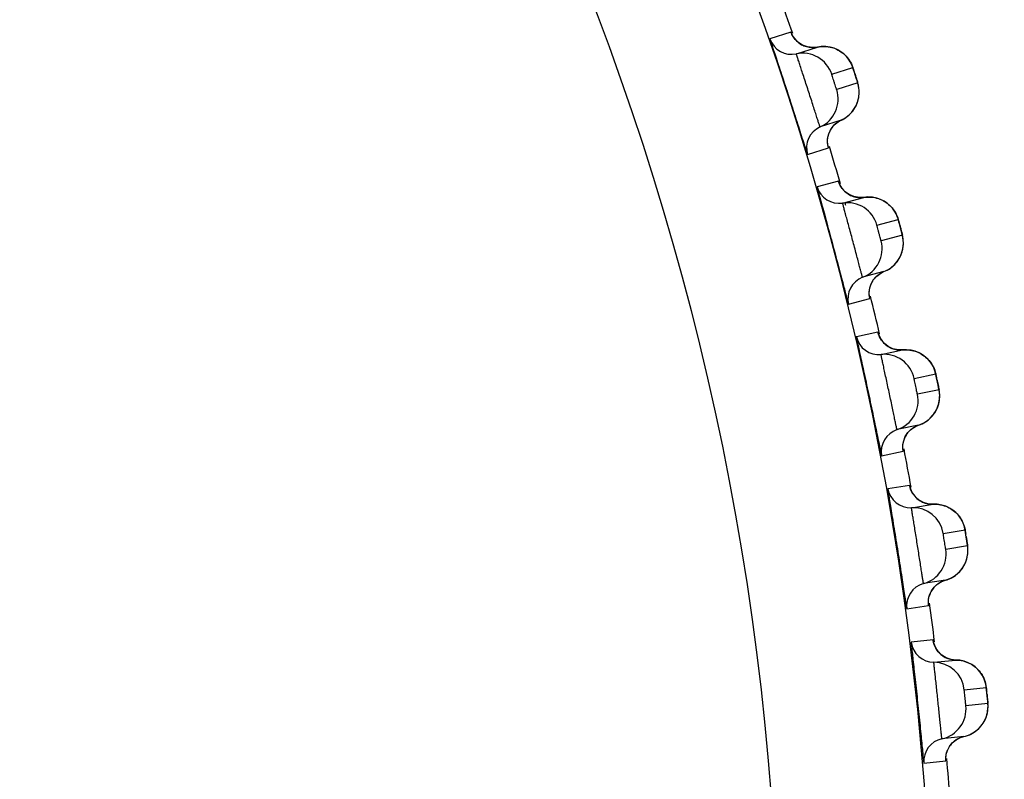
# Model space of a CAD drawing. Units: millimetres. Extents: x 0 to 420, y 0 to 297.
# Drawn here: x 113 to 116, y 219 to 221 of the extents above; entities that cross this region are included whole.
import ezdxf

# ---------------------------------------------------------------- set-up
doc = ezdxf.new("R2010")
doc.units = ezdxf.units.MM
doc.header["$LTSCALE"] = 23.1
doc.layers.get('0').update_dxf_attribs({"linetype": 'CONTINUOUS'})
doc.layers.add('DEF_LAYER_ASSEM_MEMBER', color=7, linetype='CONTINUOUS')
doc.layers.add('DEF_LAYER_DIM', color=7, linetype='CONTINUOUS')
doc.styles.get("Standard").update_dxf_attribs({"font": 'txt', "width": 0.8})
doc.dimstyles.new('DIMSTYLE_1', dxfattribs={"dimtxt": 5, "dimasz": 3, "dimexe": 2, "dimexo": 1, "dimgap": 1.25, "dimtad": 1, "dimdec": 3, "dimlfac": 2.5, "dimdsep": 46, "dimtxsty": 'Standard', "dimblk": '_FILLED', "dimblk1": '_FILLED', "dimblk2": '_FILLED', "dimcen": 0.09, "dimadec": 0, "dimazin": 0, "dimtp": 0.001, "dimtm": 0.001, "dimtfac": 1, "dimtdec": 3, "dimtofl": 0, "dimtmove": 0, "dimatfit": 3, "dimldrblk": '_FILLED', "dimfxl": 0, "dimtolj": 1, "dimarcsym": 0})

# ---------------------------------------------------------------- blocks, each defined once
blk = doc.blocks.new('_FILLED')
at = {"color": 0, "linetype": 'ByBlock'}
blk.add_solid([(0, 0), (-1, 0.2), (-1, -0.2)], dxfattribs=at)
blk = doc.blocks.new('*D1')
at = {"layer": 'DEF_LAYER_DIM', "color": 2, "linetype": 'Continuous', "transparency": 16777216}
for p, q in [((130.1311, 229.8234), (130.1311, 218.8234)), ((130.1311, 207.8234), (130.1311, 218.8234)), ((62.2099, 207.8234), (132.1311, 207.8234))]:
    blk.add_line(p, q, dxfattribs=at)
at = {"layer": 'DEF_LAYER_DIM', "color": 2, "linetype": 'Continuous', "transparency": 16777216, "xscale": 3, "yscale": 3, "zscale": 3}
for p, rotation in [((130.1311, 229.8234), 90), ((130.1311, 207.8234), 270)]:
    blk.add_blockref('_FILLED', p, dxfattribs=dict(at, rotation=rotation))
at = {"layer": 'DEF_LAYER_DIM', "color": 2, "linetype": 'Continuous', "transparency": 16777216, "insert": (123.8811, 218.8234), "char_height": 5, "width": 8, "attachment_point": 2, "rotation": 90, "line_spacing_factor": 0.9}
blk.add_mtext('55', dxfattribs=at)

msp = doc.modelspace()

# ---------------------------------------------------------------- linework, layer by layer
at = {"layer": 'DEF_LAYER_ASSEM_MEMBER', "color": 9, "linetype": 'Continuous'}
for p, q in [((114.9736, 220.88297), (114.91881, 220.86516)), ((114.97418, 220.88184), (114.9736, 220.88297)), ((114.97587, 220.87758), (114.97418, 220.88184)), ((115.08017, 220.77276), (115.13495, 220.79056)), ((115.14794, 220.75056), (115.09316, 220.73276)), ((115.01693, 220.56317), (115.07173, 220.58096)), ((115.09746, 220.49408), (115.04182, 220.47916)), ((115.09814, 220.49246), (115.09746, 220.49408)), ((115.09953, 220.48833), (115.09814, 220.49246)), ((115.19812, 220.37844), (115.25375, 220.39335)), ((115.26464, 220.35273), (115.209, 220.33782)), ((115.124, 220.17244), (115.17965, 220.18735)), ((115.2008, 220.09924), (115.14445, 220.08725)), ((115.20126, 220.09805), (115.2008, 220.09924)), ((115.2025, 220.09364), (115.20126, 220.09805)), ((115.29527, 219.97849), (115.35161, 219.99047)), ((115.36035, 219.94933), (115.30401, 219.93736)), ((115.21047, 219.77666), (115.26683, 219.78862)), ((115.28334, 219.69953), (115.22644, 219.69051)), ((115.28373, 219.69832), (115.28334, 219.69953)), ((115.28474, 219.69385), (115.28373, 219.69832)), ((115.37136, 219.57401), (115.42825, 219.58302)), ((115.43482, 219.54148), (115.37794, 219.53247)), ((115.27611, 219.37688), (115.33302, 219.38589)), ((115.34484, 219.29605), (115.28755, 219.29002)), ((115.34517, 219.29482), (115.34484, 219.29605)), ((115.34594, 219.2903), (115.34517, 219.29482)), ((115.42617, 219.16609), (115.48345, 219.17211)), ((115.48785, 219.13029), (115.43057, 219.12426)), ((115.32074, 218.97422), (115.37804, 218.98023))]:
    msp.add_line(p, q, dxfattribs=at)
at = {"layer": 'DEF_LAYER_ASSEM_MEMBER', "color": 7, "linetype": 'Continuous'}
for p, q in [((114.97624, 220.8767), (114.97564, 220.87805)), ((114.98777, 220.82614), (115.04255, 220.84394)), ((115.04255, 220.84394), (115.03058, 220.84267)), ((115.10457, 220.65307), (115.04979, 220.63527)), ((115.0864, 220.64043), (115.09664, 220.64876)), ((115.09664, 220.64876), (115.10457, 220.65307)), ((115.10457, 220.65307), (115.1087, 220.65507)), ((115.0997, 220.48787), (115.09923, 220.48909)), ((115.10206, 220.48277), (115.0997, 220.48787)), ((115.10735, 220.47447), (115.10206, 220.48277)), ((115.10864, 220.43659), (115.16428, 220.4515)), ((115.16428, 220.4515), (115.15196, 220.45087)), ((115.24799, 220.40843), (115.24385, 220.41568)), ((115.21622, 220.25764), (115.16058, 220.24273)), ((115.1975, 220.24604), (115.20816, 220.2538)), ((115.20816, 220.2538), (115.21622, 220.25764)), ((115.21622, 220.25764), (115.22041, 220.2594)), ((115.20278, 220.09272), (115.20232, 220.09413)), ((115.20896, 220.04124), (115.2653, 220.05322)), ((115.2653, 220.05322), (115.25326, 220.05321)), ((115.34658, 220.00596), (115.34282, 220.0134)), ((115.30703, 219.8569), (115.25068, 219.84493)), ((115.28763, 219.84623), (115.29869, 219.85345)), ((115.29869, 219.85345), (115.30703, 219.8569)), ((115.30703, 219.8569), (115.31134, 219.85846)), ((115.28497, 219.69292), (115.28458, 219.69435)), ((115.30802, 219.66095), (115.29849, 219.66924)), ((115.28844, 219.64118), (115.34534, 219.65019)), ((115.34534, 219.65019), (115.33331, 219.65081)), ((115.42404, 219.59875), (115.42067, 219.60638)), ((115.43309, 219.55367), (115.43064, 219.56919)), ((115.37674, 219.45197), (115.31984, 219.44296)), ((115.35681, 219.44233), (115.36823, 219.44895)), ((115.36823, 219.44895), (115.37674, 219.45197)), ((115.37674, 219.45197), (115.38113, 219.45329)), ((115.34613, 219.28936), (115.34581, 219.29081)), ((115.34689, 219.23752), (115.40418, 219.24354)), ((115.36747, 219.25623), (115.35839, 219.26501)), ((115.4546, 219.22544), (115.44618, 219.23146)), ((115.48007, 219.18804), (115.47711, 219.19584)), ((115.42515, 219.04394), (115.36787, 219.03792)), ((115.4165, 219.04137), (115.42516, 219.04394)), ((115.38741, 219.01782), (115.395, 219.02731))]:
    msp.add_line(p, q, dxfattribs=at)
for points in [[(114.98484, 220.8635), (114.97901, 220.87154), (114.97624, 220.8767)], [(115.00401, 220.84873), (114.9933, 220.85542), (114.98484, 220.8635)], [(115.03058, 220.84267), (115.01659, 220.84425), (115.00401, 220.84873)], [(115.07578, 220.84384), (115.06465, 220.84543), (115.05292, 220.84541), (115.04255, 220.84394)], [(115.10416, 220.83162), (115.09563, 220.83672), (115.08615, 220.84086), (115.07578, 220.84384)], [(115.12381, 220.81245), (115.11827, 220.81929), (115.11171, 220.82576), (115.10416, 220.83162)], [(115.13947, 220.77728), (115.13721, 220.7841), (115.13552, 220.78909), (115.13421, 220.79279), (115.13187, 220.79851), (115.12833, 220.80544), (115.12381, 220.81245)], [(115.1517, 220.73007), (115.15098, 220.73744), (115.14975, 220.74406), (115.14855, 220.74868), (115.14757, 220.752), (115.1462, 220.75642), (115.14432, 220.76233), (115.13947, 220.77728)], [(115.14292, 220.68942), (115.14657, 220.69761), (115.14922, 220.70589), (115.15091, 220.71414), (115.15171, 220.72225), (115.1517, 220.73007)], [(115.1087, 220.65507), (115.11768, 220.66051), (115.12561, 220.66685), (115.13246, 220.67389), (115.13822, 220.68147), (115.14292, 220.68942)], [(115.07308, 220.61968), (115.07853, 220.63054), (115.0864, 220.64043)], [(115.06917, 220.59808), (115.07003, 220.60847), (115.07308, 220.61968)], [(115.07044, 220.58631), (115.07046, 220.58626), (115.0698, 220.58984), (115.06917, 220.59808)], [(115.12565, 220.45851), (115.11532, 220.46587), (115.10735, 220.47447)], [(115.15196, 220.45087), (115.13801, 220.45327), (115.12565, 220.45851)], [(115.19755, 220.44963), (115.1865, 220.45182), (115.17477, 220.45242), (115.16428, 220.4515)], [(115.22526, 220.4359), (115.21701, 220.44145), (115.20775, 220.4461), (115.19755, 220.44963)], [(115.24385, 220.41568), (115.23869, 220.42281), (115.23249, 220.42962), (115.22526, 220.4359)], [(115.25762, 220.3797), (115.25571, 220.38666), (115.25427, 220.39176), (115.25316, 220.39553), (115.25115, 220.40131), (115.24799, 220.40843)], [(115.26731, 220.33197), (115.267, 220.33936), (115.26612, 220.34605), (115.26516, 220.35076), (115.26435, 220.35412), (115.26323, 220.35857), (115.26167, 220.36454), (115.25762, 220.3797)], [(115.25639, 220.29187), (115.26046, 220.29984), (115.26354, 220.30796), (115.26567, 220.31611), (115.26691, 220.32416), (115.26731, 220.33197)], [(115.22041, 220.2594), (115.22967, 220.26436), (115.23791, 220.27026), (115.24512, 220.27693), (115.25127, 220.28418), (115.25639, 220.29187)], [(115.1831, 220.2261), (115.18912, 220.23661), (115.1975, 220.24604)], [(115.17801, 220.20491), (115.17945, 220.21515), (115.1831, 220.2261)], [(115.17865, 220.19273), (115.17865, 220.19275), (115.17817, 220.19657), (115.17801, 220.20491)], [(115.20995, 220.0787), (115.20499, 220.08731), (115.20278, 220.09272)], [(115.22747, 220.062), (115.21752, 220.06978), (115.20995, 220.0787)], [(115.25326, 220.05321), (115.23951, 220.05624), (115.22747, 220.062)], [(115.29834, 220.04964), (115.28743, 220.05239), (115.27576, 220.05359), (115.2653, 220.05322)], [(115.32529, 220.03452), (115.31734, 220.04049), (115.30834, 220.0456), (115.29834, 220.04964)], [(115.34282, 220.0134), (115.33803, 220.02078), (115.33218, 220.0279), (115.32529, 220.03452)], [(115.35472, 219.97679), (115.35318, 219.9838), (115.35202, 219.98894), (115.35111, 219.99276), (115.34938, 219.99869), (115.34658, 220.00596)], [(115.36194, 219.92856), (115.36201, 219.93596), (115.36147, 219.94268), (115.36076, 219.9474), (115.36013, 219.9508), (115.35923, 219.95534), (115.35798, 219.96141), (115.35472, 219.97679)], [(115.34897, 219.88905), (115.35346, 219.89681), (115.35695, 219.90477), (115.35949, 219.9128), (115.36114, 219.92078), (115.36194, 219.92856)], [(115.31134, 219.85846), (115.32085, 219.86294), (115.32939, 219.86841), (115.33694, 219.8747), (115.34347, 219.88163), (115.34897, 219.88905)], [(115.27222, 219.82699), (115.27878, 219.83722), (115.28763, 219.84623)], [(115.26608, 219.80592), (115.26801, 219.81617), (115.27222, 219.82699)], [(115.26611, 219.79408), (115.26612, 219.79403), (115.26584, 219.79766), (115.26608, 219.80592)], [(115.29849, 219.66924), (115.2914, 219.67854), (115.28689, 219.6874), (115.28497, 219.69292)], [(115.33331, 219.65081), (115.31974, 219.65456), (115.30802, 219.66095)], [(115.37815, 219.6449), (115.36739, 219.64821), (115.35581, 219.65002), (115.34534, 219.65019)], [(115.39664, 219.63476), (115.38792, 219.64033), (115.37815, 219.6449)], [(115.42067, 219.60638), (115.41627, 219.614), (115.4108, 219.62141), (115.40426, 219.62839), (115.39664, 219.63476)], [(115.43064, 219.56919), (115.42947, 219.57628), (115.42858, 219.58147), (115.42787, 219.58533), (115.42645, 219.59134), (115.42404, 219.59875)], [(115.43578, 219.52804), (115.43559, 219.53477), (115.43513, 219.53952), (115.43468, 219.54295), (115.43402, 219.54753), (115.43309, 219.55367)], [(115.4203, 219.48188), (115.42519, 219.48939), (115.42909, 219.49716), (115.43205, 219.50504), (115.43411, 219.51293), (115.43533, 219.52065), (115.43578, 219.52804)], [(115.38113, 219.45329), (115.39085, 219.45727), (115.39967, 219.46229), (115.40754, 219.46817), (115.41442, 219.47475), (115.4203, 219.48188)], [(115.33317, 219.40319), (115.33564, 219.41333), (115.34041, 219.42391)], [(115.34041, 219.42391), (115.34749, 219.43379), (115.35681, 219.44233)], [(115.33258, 219.39137), (115.33259, 219.39132), (115.3325, 219.39496), (115.33317, 219.40319)], [(115.35839, 219.26501), (115.35179, 219.27466), (115.34776, 219.28375), (115.34613, 219.28936)], [(115.40418, 219.24354), (115.3922, 219.24478), (115.37884, 219.24924), (115.36747, 219.25623)], [(115.44618, 219.23146), (115.43666, 219.23653), (115.4261, 219.2404), (115.41462, 219.24282), (115.40418, 219.24354)], [(115.47711, 219.19584), (115.47312, 219.20368), (115.46805, 219.21137), (115.46188, 219.21868), (115.4546, 219.22544)], [(115.48512, 219.15818), (115.48432, 219.16532), (115.48371, 219.17055), (115.48319, 219.17444), (115.4821, 219.18052), (115.48007, 219.18804)], [(115.4881, 219.11682), (115.48826, 219.12355), (115.48806, 219.12832), (115.48778, 219.13177), (115.48736, 219.13638), (115.48675, 219.14255), (115.48512, 219.15818)], [(115.47023, 219.07153), (115.4755, 219.07878), (115.47981, 219.08632), (115.48317, 219.09404), (115.48564, 219.10181), (115.48726, 219.10946), (115.4881, 219.11682)], [(115.42516, 219.04394), (115.42961, 219.04503), (115.43953, 219.04849), (115.4486, 219.05305), (115.45676, 219.05851), (115.46398, 219.06472), (115.47023, 219.07153)], [(115.395, 219.02731), (115.40475, 219.03535), (115.4165, 219.04137)], [(115.3791, 218.99751), (115.38209, 219.0075), (115.38741, 219.01782)], [(115.37789, 218.98574), (115.37789, 218.98568), (115.378, 218.98932), (115.3791, 218.99751)]]:
    msp.add_lwpolyline(points, dxfattribs=at)
at = {"layer": 'DEF_LAYER_ASSEM_MEMBER', "color": 9, "linetype": 'Continuous'}
for radius in [7.73365, 7.33366]:
    msp.add_circle((107.60994, 218.32343), radius, dxfattribs=at)
at = {"layer": 'DEF_LAYER_ASSEM_MEMBER', "color": 7, "linetype": 'Continuous'}
for centre, radius, start, end in [((107.60994, 218.32343), 7.79894, 19.127369, 19.873087), ((114.97547, 220.88485), 0.05998, 199.15966, 281.83234), ((115.00417, 220.74787), 0.07997, 18.13694, 101.83271), ((115.01704, 220.70823), 0.07997, 294.16726, 17.86309), ((115.07434, 220.58054), 0.05998, 114.16766, 196.84034), ((107.60994, 218.32343), 7.79894, 16.104714, 16.851964), ((115.09943, 220.49586), 0.05998, 196.15966, 278.83234), ((115.12092, 220.35756), 0.07997, 15.13694, 98.83271), ((115.1317, 220.31731), 0.07997, 291.16726, 14.86309), ((115.18224, 220.18679), 0.05998, 111.16766, 193.84034), ((107.60994, 218.32343), 7.79894, 13.128284, 13.873702), ((115.20286, 220.10091), 0.05998, 193.15966, 275.83234), ((115.21708, 219.96168), 0.07997, 12.13694, 95.83271), ((115.22575, 219.92092), 0.07997, 288.16726, 11.86309), ((115.26938, 219.78794), 0.05998, 108.16766, 190.84034), ((107.60994, 218.32343), 7.79894, 10.127352, 10.872815), ((115.28548, 219.70109), 0.05998, 190.15966, 272.83234), ((115.2924, 219.56131), 0.07997, 9.13694, 92.83271), ((115.29892, 219.52015), 0.07997, 285.16726, 8.86309), ((115.33553, 219.38506), 0.05998, 105.16766, 187.84034), ((107.60994, 218.32343), 7.79894, 7.127962, 7.872468), ((115.34706, 219.2975), 0.05998, 187.15966, 269.83234), ((115.34665, 219.15754), 0.07997, 6.13694, 89.83271), ((115.35101, 219.1161), 0.07997, 282.16726, 5.86309), ((115.38051, 218.97928), 0.05998, 102.16766, 184.84034), ((107.60994, 218.32343), 7.79894, 4.127918, 4.873721)]:
    msp.add_arc(centre, radius, start, end, dxfattribs=at)
at = {"layer": 'DEF_LAYER_ASSEM_MEMBER', "color": 9, "linetype": 'Continuous'}
for centre, radius, start, end in [((115.0302, 220.90253), 0.05985, 225.48478, 241.17758), ((115.03016, 220.90246), 0.05977, 241.185, 254.31412), ((115.05971, 220.76664), 0.07874, 46.293, 49.12547), ((113.63157, 220.28065), 1.58758, 18.12154, 18.33528), ((115.12894, 220.59844), 0.05977, 141.68586, 154.81501), ((115.12902, 220.59841), 0.05985, 154.81869, 169.62179), ((115.15501, 220.51065), 0.05985, 222.45703, 238.17742), ((115.15496, 220.51058), 0.05977, 238.185, 251.31412), ((111.08161, 219.27049), 4.1986, 16.02899, 16.14949), ((115.17737, 220.3734), 0.07873, 43.28708, 46.12547), ((113.73295, 219.96476), 1.58012, 15.11471, 15.34662), ((115.23777, 220.20177), 0.05985, 151.81855, 166.55804), ((115.2377, 220.20181), 0.05977, 138.68587, 151.815), ((115.25914, 220.11277), 0.05985, 219.48478, 235.17758), ((115.25909, 220.11271), 0.05977, 235.185, 248.31412), ((115.27429, 219.97454), 0.07874, 40.293, 43.12547), ((113.80317, 219.64049), 1.58758, 12.12154, 12.33528), ((115.32555, 219.80003), 0.05977, 135.68586, 148.81501), ((115.32563, 219.79999), 0.05985, 148.81869, 163.62179), ((115.34231, 219.70999), 0.05985, 216.48478, 232.17758), ((115.34225, 219.70993), 0.05977, 232.185, 245.31412), ((115.35019, 219.57116), 0.07874, 37.293, 40.12547), ((113.86361, 219.31456), 1.58758, 9.12154, 9.33528), ((115.39233, 219.39416), 0.05985, 145.81869, 160.62179), ((115.39226, 219.3942), 0.05977, 132.68586, 145.81501), ((115.40428, 219.30341), 0.05985, 213.48478, 229.17758), ((115.40422, 219.30335), 0.05977, 229.185, 242.31412), ((115.40489, 219.16435), 0.07874, 34.293, 37.12547), ((113.90691, 218.98591), 1.58758, 6.12154, 6.33528), ((115.4377, 218.98539), 0.05985, 142.81869, 157.62179), ((115.43763, 218.98544), 0.05977, 129.68586, 142.81501)]:
    msp.add_arc(centre, radius, start, end, dxfattribs=at)
at = {"layer": 'DEF_LAYER_ASSEM_MEMBER', "color": 7, "linetype": 'Continuous'}
for points, knots in [([(114.91881, 220.86516), (114.91857, 220.86508), (114.91938, 220.86366), (114.91947, 220.8619), (114.92089, 220.85809), (114.9231, 220.85074), (114.92734, 220.83813), (114.93339, 220.81972), (114.94088, 220.79717), (114.95263, 220.76158), (114.96814, 220.71425), (114.98341, 220.66685), (114.99482, 220.63114), (115.00202, 220.6085), (115.00794, 220.59005), (115.01193, 220.57735), (115.01446, 220.57011), (115.01555, 220.56619), (115.01651, 220.56472), (115.01669, 220.56309), (115.01693, 220.56317)], [0, 0, 0, 0, 0.0024206, 0.009574, 0.0214162, 0.0378424, 0.0838121, 0.1458013, 0.2215029, 0.3080483, 0.5000034, 0.6919578, 0.7785027, 0.8542038, 0.9161922, 0.9621602, 0.9785853, 0.9904265, 0.9975796, 1, 1, 1, 1]), ([(115.04182, 220.47916), (115.04157, 220.4791), (115.04231, 220.47763), (115.0423, 220.47587), (115.04352, 220.47199), (115.04535, 220.46454), (115.04892, 220.45172), (115.05399, 220.43302), (115.0603, 220.41011), (115.07017, 220.37395), (115.08318, 220.32588), (115.09595, 220.27774), (115.10548, 220.24149), (115.11148, 220.2185), (115.11643, 220.19976), (115.11975, 220.18688), (115.12189, 220.17951), (115.12278, 220.17554), (115.12366, 220.17402), (115.12375, 220.17238), (115.124, 220.17244)], [0, 0, 0, 0, 0.0024206, 0.0095741, 0.0214161, 0.037842, 0.0838111, 0.1458, 0.2215011, 0.308046, 0.5000002, 0.6919544, 0.7784994, 0.8542007, 0.9161893, 0.9621582, 0.978584, 0.9904259, 0.9975794, 1, 1, 1, 1]), ([(115.14445, 220.08725), (115.1442, 220.0872), (115.14487, 220.0857), (115.14477, 220.08394), (115.14578, 220.08), (115.14721, 220.07246), (115.15011, 220.05948), (115.1542, 220.04054), (115.15929, 220.01733), (115.16727, 219.9807), (115.17774, 219.93201), (115.18798, 219.88327), (115.19559, 219.84657), (115.20038, 219.8233), (115.20434, 219.80433), (115.20698, 219.79129), (115.20874, 219.78382), (115.20941, 219.77981), (115.21022, 219.77824), (115.21022, 219.7766), (115.21047, 219.77666)], [0, 0, 0, 0, 0.0024206, 0.009574, 0.0214162, 0.0378424, 0.0838121, 0.1458013, 0.2215029, 0.3080483, 0.5000034, 0.6919578, 0.7785027, 0.8542038, 0.9161922, 0.9621602, 0.9785853, 0.9904265, 0.9975796, 1, 1, 1, 1]), ([(115.22644, 219.69051), (115.22619, 219.69047), (115.22677, 219.68893), (115.22658, 219.68719), (115.22739, 219.6832), (115.22842, 219.6756), (115.23064, 219.66248), (115.23373, 219.64335), (115.2376, 219.61991), (115.24364, 219.58291), (115.25156, 219.53374), (115.25923, 219.48453), (115.26491, 219.44748), (115.26847, 219.42399), (115.27144, 219.40484), (115.27339, 219.39168), (115.27475, 219.38413), (115.27522, 219.38009), (115.27594, 219.37848), (115.27586, 219.37684), (115.27611, 219.37688)], [0, 0, 0, 0, 0.0024206, 0.009574, 0.0214162, 0.0378424, 0.0838121, 0.1458013, 0.2215029, 0.3080483, 0.5000034, 0.6919578, 0.7785027, 0.8542038, 0.9161922, 0.9621602, 0.9785853, 0.9904265, 0.9975796, 1, 1, 1, 1]), ([(115.28755, 219.29002), (115.28729, 219.28999), (115.2878, 219.28843), (115.28751, 219.28669), (115.28811, 219.28267), (115.28875, 219.27502), (115.29027, 219.2618), (115.29236, 219.24254), (115.295, 219.21893), (115.2991, 219.18167), (115.30443, 219.13215), (115.30951, 219.08261), (115.31325, 219.04531), (115.31557, 219.02166), (115.31754, 219.00239), (115.3188, 218.98914), (115.31976, 218.98153), (115.32002, 218.97747), (115.32065, 218.97583), (115.32049, 218.9742), (115.32074, 218.97422)], [0, 0, 0, 0, 0.0024206, 0.009574, 0.0214162, 0.0378424, 0.0838121, 0.1458013, 0.2215029, 0.3080483, 0.5000034, 0.6919578, 0.7785027, 0.8542038, 0.9161922, 0.9621602, 0.9785853, 0.9904265, 0.9975796, 1, 1, 1, 1])]:
    msp.add_open_spline(points, degree=3, knots=knots, dxfattribs=at)
at = {"layer": 'DEF_LAYER_ASSEM_MEMBER', "color": 9, "linetype": 'Continuous'}
for points in [[(114.9736, 220.88297), (114.97659, 220.87436), (114.98174, 220.86626), (114.98824, 220.85985)], [(115.014, 220.84492), (115.02317, 220.84235), (115.03323, 220.84199), (115.04255, 220.84394)], [(115.04255, 220.84394), (115.0549, 220.84653), (115.06821, 220.84607), (115.08037, 220.84271)], [(115.08037, 220.84271), (115.09162, 220.8396), (115.10241, 220.83381), (115.11124, 220.82617)], [(115.11412, 220.82356), (115.12352, 220.81457), (115.13089, 220.80292), (115.13495, 220.79056)], [(115.15051, 220.71175), (115.1528, 220.72451), (115.15192, 220.73822), (115.14794, 220.75056)], [(115.1349, 220.67687), (115.14274, 220.68691), (115.14825, 220.69921), (115.15051, 220.71175)], [(115.10457, 220.65307), (115.11629, 220.65833), (115.12698, 220.66675), (115.1349, 220.67687)], [(115.08204, 220.63549), (115.08796, 220.64296), (115.09588, 220.64917), (115.10457, 220.65307)], [(115.07173, 220.58096), (115.069, 220.58998), (115.06846, 220.59992), (115.07015, 220.60919)], [(115.09746, 220.49408), (115.1, 220.48533), (115.10471, 220.47698), (115.11086, 220.47025)], [(115.13582, 220.45397), (115.14484, 220.45092), (115.15487, 220.45004), (115.16428, 220.4515)], [(115.16428, 220.4515), (115.17674, 220.45343), (115.19002, 220.45227), (115.20199, 220.44828)], [(115.20199, 220.44828), (115.21306, 220.44459), (115.22353, 220.43825), (115.23194, 220.43016)], [(115.23468, 220.42738), (115.2436, 220.41792), (115.25035, 220.4059), (115.25375, 220.39335)], [(115.26517, 220.31384), (115.26813, 220.32646), (115.26796, 220.3402), (115.26464, 220.35273)], [(115.24775, 220.27982), (115.25612, 220.28943), (115.26226, 220.30144), (115.26517, 220.31384)], [(115.21622, 220.25764), (115.22821, 220.26228), (115.23932, 220.27013), (115.24775, 220.27982)], [(115.19281, 220.24126), (115.1991, 220.24841), (115.20734, 220.25419), (115.21622, 220.25764)], [(115.17965, 220.18735), (115.17739, 220.19652), (115.17738, 220.20649), (115.17956, 220.21568)], [(115.2008, 220.09924), (115.20288, 220.09036), (115.20716, 220.08176), (115.21295, 220.07472)], [(115.23701, 220.05717), (115.24586, 220.05366), (115.25583, 220.05225), (115.2653, 220.05322)], [(115.2653, 220.05322), (115.27785, 220.05449), (115.29105, 220.05265), (115.30279, 220.04803)], [(115.30279, 220.04803), (115.31365, 220.04377), (115.32377, 220.03688), (115.33175, 220.02836)], [(115.33434, 220.02546), (115.34275, 220.01554), (115.34887, 220.00318), (115.35161, 219.99047)], [(115.35885, 219.91046), (115.36246, 219.92291), (115.36301, 219.93664), (115.36035, 219.94933)], [(115.33968, 219.87741), (115.34853, 219.88657), (115.35529, 219.89823), (115.35885, 219.91046)], [(115.30703, 219.8569), (115.31924, 219.86091), (115.33075, 219.86817), (115.33968, 219.87741)], [(115.28279, 219.84178), (115.28945, 219.84859), (115.29798, 219.85393), (115.30703, 219.8569)], [(115.26683, 219.78862), (115.26505, 219.79788), (115.26556, 219.80782), (115.2682, 219.81686)], [(115.28334, 219.69953), (115.28495, 219.69055), (115.28877, 219.68175), (115.29419, 219.67441)], [(115.31729, 219.65563), (115.32595, 219.65166), (115.33583, 219.64973), (115.34534, 219.65019)], [(115.34534, 219.65019), (115.35794, 219.65081), (115.37102, 219.64828), (115.3825, 219.64306)], [(115.3825, 219.64306), (115.39313, 219.63823), (115.40288, 219.63082), (115.4104, 219.6219)], [(115.41283, 219.61886), (115.42071, 219.60851), (115.42618, 219.59586), (115.42825, 219.58302)], [(115.43128, 219.50274), (115.43555, 219.51499), (115.43682, 219.52867), (115.43482, 219.54148)], [(115.41041, 219.47073), (115.41973, 219.47942), (115.4271, 219.49071), (115.43128, 219.50274)], [(115.35174, 219.43813), (115.35874, 219.44458), (115.36754, 219.44947), (115.37674, 219.45197)], [(115.37674, 219.45197), (115.38914, 219.45533), (115.40101, 219.46197), (115.41041, 219.47073)], [(115.33302, 219.38589), (115.33173, 219.39522), (115.33275, 219.40512), (115.33587, 219.41401)], [(115.34484, 219.29605), (115.34598, 219.287), (115.34934, 219.27801), (115.35436, 219.27039)], [(115.37645, 219.25043), (115.38489, 219.24601), (115.39465, 219.24357), (115.40418, 219.24354)], [(115.40418, 219.24354), (115.41679, 219.2435), (115.42972, 219.24028), (115.44091, 219.23447)], [(115.44091, 219.23447), (115.45127, 219.22909), (115.46062, 219.22118), (115.46767, 219.21188)], [(115.46994, 219.20872), (115.47726, 219.19797), (115.48206, 219.18504), (115.48345, 219.17211)], [(115.48229, 219.09179), (115.48719, 219.10379), (115.48917, 219.11739), (115.48785, 219.13029)], [(115.45937, 219.06058), (115.46931, 219.06881), (115.47741, 219.07984), (115.48229, 219.09179)], [(115.39947, 219.03143), (115.4068, 219.03751), (115.41585, 219.04193), (115.42515, 219.04394)], [(115.42515, 219.04394), (115.43755, 219.04661), (115.44959, 219.0525), (115.45937, 219.06058)], [(115.37804, 218.98023), (115.37724, 218.98963), (115.37878, 218.99946), (115.38236, 219.00817)]]:
    msp.add_open_spline(points, degree=3, dxfattribs=at)
for points, knots in [([(115.04979, 220.63527), (115.04963, 220.63522), (115.04952, 220.63625), (115.0489, 220.63719), (115.04821, 220.63968), (115.0466, 220.64427), (115.04407, 220.6523), (115.0403, 220.66397), (115.03575, 220.67826), (115.02854, 220.70077), (115.0189, 220.73065), (115.00913, 220.7605), (115.00172, 220.78298), (114.997, 220.79726), (114.99317, 220.80894), (114.99049, 220.81695), (114.98909, 220.82163), (114.98818, 220.82406), (114.98813, 220.82518), (114.98761, 220.82609), (114.98777, 220.82614)], [0, 0, 0, 0, 0.0024328, 0.0096197, 0.0215132, 0.0380012, 0.0840935, 0.1461458, 0.2217985, 0.3081672, 0.4995207, 0.6910041, 0.7775233, 0.8533555, 0.9155872, 0.9618368, 0.9783929, 0.9903311, 0.9975499, 1, 1, 1, 1]), ([(115.13495, 220.79056), (115.13519, 220.79064), (115.13521, 220.78897), (115.13622, 220.7876), (115.13717, 220.78396), (115.13807, 220.78151), (115.13855, 220.78006)], [0, 0, 0, 0, 0.0687394, 0.2695183, 0.587735, 1, 1, 1, 1]), ([(115.09316, 220.73276), (115.09303, 220.73273), (115.093, 220.73361), (115.09247, 220.73436), (115.09193, 220.73638), (115.09068, 220.73986), (115.0889, 220.74547), (115.08651, 220.7527), (115.08419, 220.75996), (115.08234, 220.76555), (115.0813, 220.7691), (115.08054, 220.77105), (115.08054, 220.77198), (115.08004, 220.77272), (115.08017, 220.77276)], [0, 0, 0, 0, 0.009631, 0.0381361, 0.0843822, 0.1465176, 0.3085295, 0.4996448, 0.6908701, 0.853157, 0.9154371, 0.9617587, 0.9903121, 1, 1, 1, 1]), ([(115.1404, 220.77444), (115.14135, 220.77153), (115.14312, 220.76604), (115.14529, 220.75945), (115.14654, 220.75512), (115.14748, 220.7527), (115.14747, 220.75155), (115.1481, 220.75062), (115.14794, 220.75056)], [0, 0, 0, 0, 0.3665886, 0.693844, 0.8225891, 0.9193932, 0.9795252, 1, 1, 1, 1]), ([(115.07173, 220.58096), (115.07218, 220.58111), (115.07059, 220.58379), (115.0708, 220.58512), (115.07044, 220.58649)], [0, 0, 0, 0, 0.2528406, 1, 1, 1, 1]), ([(115.16058, 220.24273), (115.16042, 220.24269), (115.16037, 220.24373), (115.1598, 220.24469), (115.15924, 220.24721), (115.15787, 220.25188), (115.15576, 220.26004), (115.15261, 220.27188), (115.14881, 220.2864), (115.14279, 220.30926), (115.13473, 220.3396), (115.12654, 220.36992), (115.12032, 220.39275), (115.11634, 220.40726), (115.11314, 220.41912), (115.11088, 220.42727), (115.10972, 220.43201), (115.10895, 220.43449), (115.10895, 220.43561), (115.10848, 220.43654), (115.10864, 220.43659)], [0, 0, 0, 0, 0.0024328, 0.0096197, 0.0215132, 0.0380013, 0.0840936, 0.1461458, 0.2217986, 0.3081673, 0.4995208, 0.6910042, 0.7775233, 0.8533555, 0.9155872, 0.9618368, 0.9783929, 0.9903312, 0.9975499, 1, 1, 1, 1]), ([(115.209, 220.33782), (115.20887, 220.33779), (115.20889, 220.33867), (115.20839, 220.33945), (115.20796, 220.3415), (115.2069, 220.34504), (115.20541, 220.35073), (115.2034, 220.35808), (115.20146, 220.36544), (115.19991, 220.37112), (115.19906, 220.37473), (115.1984, 220.37672), (115.19845, 220.37764), (115.19799, 220.37841), (115.19812, 220.37844)], [0, 0, 0, 0, 0.0096307, 0.0381358, 0.0843819, 0.146517, 0.308529, 0.4996445, 0.6908699, 0.853157, 0.9154371, 0.9617588, 0.9903121, 1, 1, 1, 1]), ([(115.25375, 220.39335), (115.25399, 220.39341), (115.25393, 220.39179), (115.25484, 220.39041), (115.25558, 220.38682), (115.25633, 220.38439), (115.25673, 220.38296)], [0, 0, 0, 0, 0.0685519, 0.2689214, 0.5870057, 1, 1, 1, 1]), ([(115.25841, 220.37678), (115.2592, 220.37385), (115.26066, 220.36831), (115.26247, 220.36166), (115.26349, 220.35731), (115.26429, 220.35486), (115.26422, 220.35372), (115.2648, 220.35277), (115.26464, 220.35273)], [0, 0, 0, 0, 0.3673783, 0.6944846, 0.8230111, 0.9196013, 0.9795792, 1, 1, 1, 1]), ([(115.17965, 220.18735), (115.18011, 220.18747), (115.17867, 220.19022), (115.17895, 220.19153), (115.17866, 220.19291)], [0, 0, 0, 0, 0.2528273, 1, 1, 1, 1]), ([(115.25068, 219.84493), (115.25052, 219.84489), (115.25052, 219.84594), (115.25001, 219.84693), (115.24957, 219.84948), (115.24845, 219.85421), (115.24678, 219.86247), (115.24425, 219.87446), (115.24122, 219.88916), (115.2364, 219.9123), (115.22994, 219.94302), (115.22334, 219.97372), (115.21832, 219.99685), (115.21511, 220.01155), (115.21253, 220.02356), (115.2107, 220.03182), (115.2098, 220.03661), (115.20915, 220.03913), (115.20922, 220.04025), (115.2088, 220.0412), (115.20896, 220.04124)], [0, 0, 0, 0, 0.0024328, 0.0096197, 0.0215132, 0.0380012, 0.0840935, 0.1461458, 0.2217985, 0.3081672, 0.4995207, 0.6910041, 0.7775233, 0.8533555, 0.9155872, 0.9618368, 0.9783929, 0.9903311, 0.9975499, 1, 1, 1, 1]), ([(115.35161, 219.99047), (115.35186, 219.99052), (115.35171, 219.98885), (115.35257, 219.98739), (115.35313, 219.98367), (115.35377, 219.98114), (115.3541, 219.97965)], [0, 0, 0, 0, 0.0687395, 0.2695184, 0.5877351, 1, 1, 1, 1]), ([(115.30401, 219.93736), (115.30388, 219.93733), (115.30394, 219.93821), (115.30349, 219.93902), (115.30317, 219.94108), (115.30229, 219.94468), (115.3011, 219.95044), (115.29948, 219.95788), (115.29793, 219.96534), (115.29668, 219.97109), (115.29601, 219.97474), (115.29546, 219.97676), (115.29556, 219.97768), (115.29514, 219.97846), (115.29527, 219.97849)], [0, 0, 0, 0, 0.009631, 0.0381361, 0.0843822, 0.1465176, 0.3085295, 0.4996448, 0.6908701, 0.853157, 0.9154371, 0.9617587, 0.9903121, 1, 1, 1, 1]), ([(115.35535, 219.97386), (115.35599, 219.97087), (115.35717, 219.96522), (115.35864, 219.95844), (115.35944, 219.95401), (115.36011, 219.9515), (115.35999, 219.95036), (115.36052, 219.94937), (115.36035, 219.94933)], [0, 0, 0, 0, 0.3665886, 0.693844, 0.8225891, 0.9193932, 0.9795252, 1, 1, 1, 1]), ([(115.26683, 219.78862), (115.26729, 219.78872), (115.26599, 219.79156), (115.26634, 219.79286), (115.26612, 219.79426)], [0, 0, 0, 0, 0.2528406, 1, 1, 1, 1]), ([(115.31984, 219.44296), (115.31968, 219.44293), (115.31973, 219.44397), (115.31927, 219.44499), (115.31897, 219.44756), (115.3181, 219.45234), (115.31686, 219.46068), (115.31496, 219.47279), (115.3127, 219.48762), (115.3091, 219.51098), (115.30426, 219.542), (115.29928, 219.57301), (115.29548, 219.59637), (115.29304, 219.61121), (115.29109, 219.62334), (115.2897, 219.63168), (115.28904, 219.63652), (115.28853, 219.63906), (115.28866, 219.64018), (115.28828, 219.64116), (115.28844, 219.64118)], [0, 0, 0, 0, 0.0024328, 0.0096197, 0.0215132, 0.0380012, 0.0840935, 0.1461458, 0.2217985, 0.3081672, 0.4995207, 0.6910041, 0.7775233, 0.8533555, 0.9155872, 0.9618368, 0.9783929, 0.9903311, 0.9975499, 1, 1, 1, 1]), ([(115.42825, 219.58302), (115.4285, 219.58305), (115.42826, 219.5814), (115.42904, 219.57989), (115.4294, 219.57615), (115.42992, 219.57359), (115.43016, 219.57208)], [0, 0, 0, 0, 0.0687395, 0.2695184, 0.5877351, 1, 1, 1, 1]), ([(115.37794, 219.53247), (115.3778, 219.53245), (115.37791, 219.53333), (115.3775, 219.53415), (115.37728, 219.53623), (115.3766, 219.53987), (115.37571, 219.54568), (115.37448, 219.5532), (115.37333, 219.56073), (115.37237, 219.56654), (115.3719, 219.57022), (115.37146, 219.57226), (115.3716, 219.57318), (115.37122, 219.57398), (115.37136, 219.57401)], [0, 0, 0, 0, 0.009631, 0.0381361, 0.0843822, 0.1465176, 0.3085295, 0.4996448, 0.6908701, 0.853157, 0.9154371, 0.9617587, 0.9903121, 1, 1, 1, 1]), ([(115.43111, 219.56624), (115.4316, 219.56322), (115.43248, 219.55752), (115.43359, 219.55067), (115.43415, 219.5462), (115.4347, 219.54366), (115.43451, 219.54252), (115.43499, 219.5415), (115.43482, 219.54148)], [0, 0, 0, 0, 0.3665886, 0.693844, 0.8225891, 0.9193932, 0.9795252, 1, 1, 1, 1]), ([(115.33302, 219.38589), (115.33349, 219.38596), (115.33233, 219.38886), (115.33276, 219.39014), (115.33261, 219.39155)], [0, 0, 0, 0, 0.2528406, 1, 1, 1, 1]), ([(115.36787, 219.03792), (115.3677, 219.0379), (115.36781, 219.03894), (115.3674, 219.03998), (115.36724, 219.04256), (115.36662, 219.04738), (115.36581, 219.05577), (115.36456, 219.06796), (115.36307, 219.08289), (115.3607, 219.10641), (115.35749, 219.13764), (115.35414, 219.16886), (115.35157, 219.19239), (115.34991, 219.20734), (115.3486, 219.21956), (115.34764, 219.22796), (115.34724, 219.23283), (115.34686, 219.23539), (115.34705, 219.2365), (115.34672, 219.2375), (115.34689, 219.23752)], [0, 0, 0, 0, 0.0024328, 0.0096197, 0.0215132, 0.0380012, 0.0840935, 0.1461458, 0.2217985, 0.3081673, 0.4995207, 0.6910041, 0.7775233, 0.8533555, 0.9155872, 0.9618368, 0.9783929, 0.9903312, 0.9975499, 1, 1, 1, 1]), ([(115.43057, 219.12426), (115.43043, 219.12425), (115.43059, 219.12513), (115.43022, 219.12597), (115.43011, 219.12806), (115.42962, 219.13172), (115.42903, 219.13758), (115.4282, 219.14515), (115.42744, 219.15273), (115.42679, 219.15858), (115.42652, 219.16228), (115.42618, 219.16434), (115.42637, 219.16525), (115.42604, 219.16607), (115.42617, 219.16609)], [0, 0, 0, 0, 0.009631, 0.0381362, 0.0843822, 0.1465176, 0.3085295, 0.4996448, 0.6908701, 0.853157, 0.9154371, 0.9617587, 0.9903121, 1, 1, 1, 1]), ([(115.48345, 219.17211), (115.48371, 219.17213), (115.48338, 219.17049), (115.48409, 219.16895), (115.48425, 219.16519), (115.48463, 219.16261), (115.48479, 219.16109)], [0, 0, 0, 0, 0.0687395, 0.2695185, 0.5877352, 1, 1, 1, 1]), ([(115.48544, 219.1552), (115.48576, 219.15216), (115.48635, 219.14642), (115.4871, 219.13953), (115.48743, 219.13504), (115.48784, 219.13247), (115.48759, 219.13135), (115.48802, 219.1303), (115.48785, 219.13029)], [0, 0, 0, 0, 0.3665885, 0.693844, 0.8225891, 0.9193932, 0.9795252, 1, 1, 1, 1]), ([(115.37804, 218.98023), (115.37851, 218.98029), (115.37751, 218.98324), (115.378, 218.9845), (115.37792, 218.98591)], [0, 0, 0, 0, 0.2528406, 1, 1, 1, 1])]:
    msp.add_open_spline(points, degree=3, knots=knots, dxfattribs=at)

# ---------------------------------------------------------------- dimensions: what is measured, and where the dimension line sits
at = {"layer": 'DEF_LAYER_DIM', "color": 2, "linetype": 'Continuous'}
dim = msp.add_linear_dim(base=(130.13111, 229.82343), p1=(61.20994, 207.82343), p2=(52.40994, 229.82343), angle=90, dimstyle='DIMSTYLE_1', dxfattribs=at)
dim.commit()
dim.dimension.update_dxf_attribs({"geometry": '*D1', "text_midpoint": (130.13111, 218.94843), "dimtype": 160})

doc.saveas('drawing.dxf')
